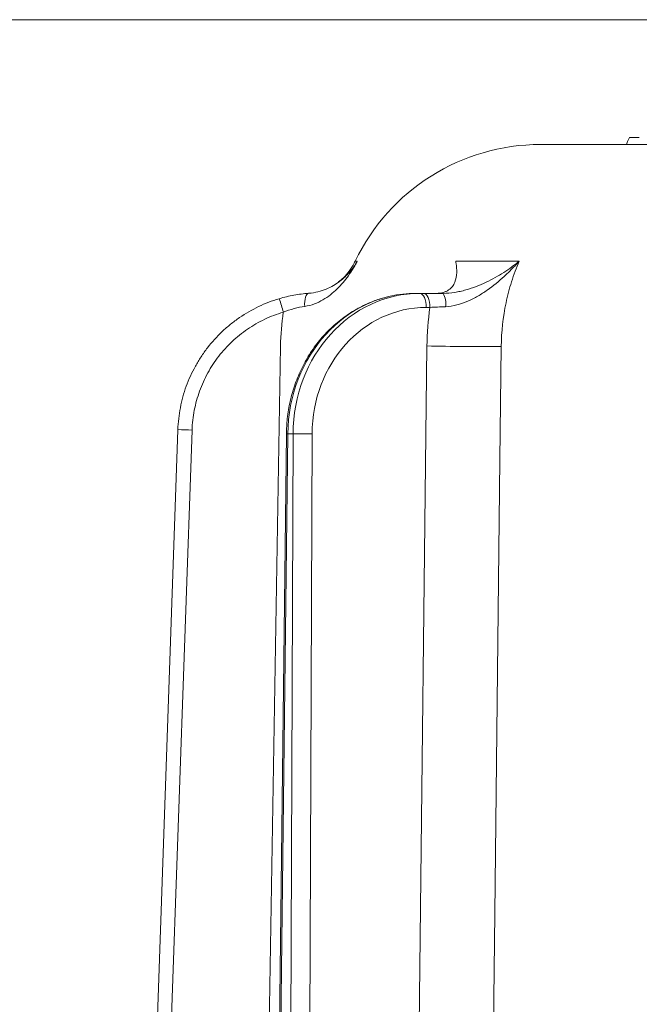
# Model space of a CAD drawing. Extents: x -630 to 1687, y -730 to 2423.
# Drawn here: x -377 to -289, y 1990 to 2129 of the extents above; entities that cross this region are included whole.
import ezdxf

# ---------------------------------------------------------------- set-up
doc = ezdxf.new("R2010")
doc.units = 0
doc.header["$LTSCALE"] = 5
doc.layers.add('Bemaßungen(Brunner)', color=7, linetype='Continuous', lineweight=25)
doc.styles.add('Brunner 2014', font='arial.ttf', dxfattribs={"height": 35})
doc.dimstyles.new('Brunner 2014', dxfattribs={"dimscale": 5, "dimtxt": 35, "dimasz": 5, "dimexe": 3.175, "dimexo": 0, "dimgap": 0.762, "dimtad": 1, "dimdec": 0, "dimrnd": 1e-08, "dimtxsty": 'Brunner 2014', "dimcen": 0.09, "dimdle": 10, "dimclrd": 7, "dimclre": 7, "dimclrt": 7, "dimadec": 1, "dimazin": 2, "dimtfac": 0.666667, "dimtdec": 0, "dimtmove": 0, "dimatfit": 3, "dimldrblk": 'Filled-1', "dimfxl": 1, "dimtolj": 1, "dimlwd": 5, "dimlwe": 5, "dimarcsym": 0})

# ---------------------------------------------------------------- blocks, each defined once
blk = doc.blocks.new('*D173')
at = {"layer": 'Bemaßungen(Brunner)', "color": 7, "linetype": 'Continuous', "lineweight": 5, "transparency": 16777216}
for p, q in [((-238.99, 2128.59), (-592.81, 2128.59)), ((-576.94, 1336.03), (-576.94, 2103.59)), ((-347.63, 1311.03), (-592.81, 1311.03))]:
    blk.add_line(p, q, dxfattribs=at)
at = {"layer": 'Bemaßungen(Brunner)', "color": 7, "lineweight": 5, "transparency": 16777216}
for points in [[(-581.1, 2103.59), (-572.77, 2103.59), (-576.94, 2128.59)], [(-581.1, 1336.03), (-572.77, 1336.03), (-576.94, 1311.03)]]:
    blk.add_solid(points, dxfattribs=at)
at = {"layer": 'Defpoints', "color": 0, "lineweight": 5, "transparency": 16777216}
for p in [(-576.94, 2128.59), (-238.99, 2128.59), (-347.63, 1311.03)]:
    blk.add_point(p, dxfattribs=at)
at = {"layer": 'Bemaßungen(Brunner)', "color": 7, "lineweight": 5, "transparency": 16777216, "insert": (-598.62, 1719.81), "char_height": 35, "attachment_point": 5, "rotation": 90, "style": 'Brunner 2014'}
blk.add_mtext('\\A1;818', dxfattribs=at)
blk = doc.blocks.new('Filled-1')
at = {"color": 0}
for p, q in [((0, 0), (-1, 0.1667)), ((-1, 0.1667), (-1, -0.1667)), ((-1, 0), (0, 0)), ((-1, -0.1667), (0, 0))]:
    blk.add_line(p, q, dxfattribs=at)
at = {"color": 0, "flags": 128}
blk.add_lwpolyline([(-1, -0.1667), (0, 0), (-1, 0.1667), (-1, -0.1667)], dxfattribs=at)
at = {"color": 0}
blk.add_solid([(-1, -0.1667), (0, 0), (-1, 0.1667), (-1, -0.1667)], dxfattribs=at)
blk = doc.blocks.new('*D163')
at = {"layer": 'Bemaßungen(Brunner)', "color": 7, "linetype": 'Continuous', "lineweight": 5, "transparency": 16777216}
for p, q in [((-238.99, 2128.59), (-475.14, 2128.59)), ((-459.27, 2103.59), (-459.27, 1853.15)), ((-371.64, 1828.15), (-475.14, 1828.15))]:
    blk.add_line(p, q, dxfattribs=at)
at = {"layer": 'Bemaßungen(Brunner)', "color": 7, "lineweight": 5, "transparency": 16777216}
for points in [[(-463.44, 2103.59), (-455.1, 2103.59), (-459.27, 2128.59)], [(-463.44, 1853.15), (-455.1, 1853.15), (-459.27, 1828.15)]]:
    blk.add_solid(points, dxfattribs=at)
at = {"layer": 'Defpoints', "color": 0, "lineweight": 5, "transparency": 16777216}
for p in [(-238.99, 2128.59), (-459.27, 1828.15), (-371.64, 1828.15)]:
    blk.add_point(p, dxfattribs=at)
at = {"layer": 'Bemaßungen(Brunner)', "color": 7, "lineweight": 5, "transparency": 16777216, "insert": (-480.96, 1978.37), "char_height": 35, "attachment_point": 5, "rotation": 90, "style": 'Brunner 2014'}
blk.add_mtext('\\A1;300', dxfattribs=at)

msp = doc.modelspace()

# ---------------------------------------------------------------- linework, layer by layer
at = {"lineweight": 5}
msp.add_line((-303.21, 2110.99), (-6.47, 2110.99), dxfattribs=at)
at = {"color": 7, "lineweight": 5}
for p, q in [((-289.5, 2111.99), (-289.89, 2111.99)), ((-289.32, 2111.99), (-289.5, 2111.99)), ((-315.18, 2094.53), (-306.23, 2094.53)), ((-320.83, 2089.99), (-320.22, 2089.99)), ((-320.22, 2089.99), (-319.69, 2089.99)), ((-318.81, 2088.01), (-319.34, 2088.01)), ((-343.59, 1864.92), (-339.9, 2082.56)), ((-321.72, 1864.92), (-319.24, 2082.56)), ((-361.59, 1864.61), (-354.39, 2070.76)), ((-352.39, 2070.71), (-359.59, 1864.56)), ((-339.08, 2070.17), (-341.48, 1864.53)), ((-338.88, 2070.16), (-341.28, 1864.52)), ((-338.95, 1864.52), (-338.13, 2070.16)), ((-338.13, 2070.16), (-338.88, 2070.16)), ((-335.45, 2070.16), (-336.28, 1864.52))]:
    msp.add_line(p, q, dxfattribs=at)
at = {"color": 7, "lineweight": 5, "flags": 128}
for points in [[(-290.64, 2111.99), (-290.78, 2111.69), (-290.92, 2111.39), (-291.1, 2110.99)], [(-336.49, 2088.16), (-336.5, 2088.52), (-336.48, 2088.86), (-336.43, 2089.18), (-336.37, 2089.45), (-336.29, 2089.68), (-336.18, 2089.85), (-336.07, 2089.96), (-335.95, 2090)], [(-320.22, 2089.99), (-320.05, 2089.95), (-319.89, 2089.84), (-319.74, 2089.66), (-319.6, 2089.41), (-319.49, 2089.11), (-319.41, 2088.77), (-319.36, 2088.39), (-319.34, 2088.01)], [(-319.69, 2089.99), (-319.52, 2089.95), (-319.35, 2089.84), (-319.2, 2089.66), (-319.07, 2089.41), (-318.96, 2089.11), (-318.88, 2088.77), (-318.83, 2088.39), (-318.81, 2088.01)], [(-308.75, 2082.5), (-308.93, 2066.5), (-309.68, 2002.51), (-311.29, 1862.89)]]:
    msp.add_lwpolyline(points, dxfattribs=at)
at = {"color": 7, "lineweight": 5}
for centre, radius, start, end in [((-303.21, 2081.99), 29, 90, 154.389), ((-319.54, 2088.54), 2.96, 351.5222, 29.3141), ((-530.17, 2031.45), 198.69, 16.338, 16.9099), ((-311.49, 2459.19), 376.7, 268.8209, 270.4164), ((-354.89, 2013.48), 57.29, 87.5001, 89.4999), ((-338.89, 2073.11), 2.94, 266.3636, 270.3043), ((-336.79, 1952.39), 117.78, 89.3495, 90.6505)]:
    msp.add_arc(centre, radius, start, end, dxfattribs=at)
for centre, major_axis, ratio, start_param, end_param in [((-320.9, 2069.99), (0.36, 20), 0.898739, 0.016097, 1.578167), ((-320.15, 2069.99), (-0.36, 20), 0.898739, 6.267088, 7.829158), ((-319.27, 2070.01), (-0.36, 18), 0.898726, 6.265302, 7.827371)]:
    msp.add_ellipse(centre, major_axis=major_axis, ratio=ratio, start_param=start_param, end_param=end_param, dxfattribs=at)
for points, knots in [([(-289.89, 2111.99), (-289.89, 2111.99), (-289.89, 2111.99), (-289.89, 2111.99), (-289.97, 2111.99), (-290.05, 2111.99), (-290.19, 2111.99), (-290.26, 2111.99), (-290.38, 2111.99), (-290.44, 2111.99), (-290.55, 2111.99), (-290.59, 2111.99), (-290.64, 2111.99)], [-0.002287, -0.002287, -0.002287, -0.002287, 0, 0, 0, 0.25, 0.25, 0.5, 0.5, 0.75, 0.75, 0.999057, 0.999057, 0.999057, 0.999057]), ([(-289.27, 2111.99), (-289.27, 2111.99), (-289.28, 2111.99), (-289.28, 2111.99), (-289.29, 2111.99), (-289.29, 2111.99), (-289.29, 2111.99), (-289.29, 2111.99), (-289.29, 2111.99), (-289.3, 2111.99), (-289.3, 2111.99), (-289.3, 2111.99), (-289.3, 2111.99), (-289.31, 2111.99), (-289.31, 2111.99), (-289.32, 2111.99), (-289.32, 2111.99), (-289.32, 2111.99), (-289.32, 2111.99), (-289.32, 2111.99), (-289.32, 2111.99)], [0.011697, 0.011697, 0.011697, 0.011697, 0.25, 0.25, 0.375, 0.375, 0.5, 0.5, 0.625, 0.625, 0.6875, 0.6875, 0.75, 0.75, 0.875, 0.875, 1, 1, 1, 1.020171, 1.020171, 1.020171, 1.020171]), ([(-336.49, 2088.16), (-336, 2088.23), (-335.55, 2088.35), (-334.7, 2088.66), (-334.29, 2088.86), (-333.53, 2089.3), (-333.17, 2089.54), (-332.51, 2090.06), (-332.2, 2090.34), (-331.61, 2090.91), (-331.34, 2091.22), (-330.81, 2091.84), (-330.56, 2092.16), (-330.1, 2092.81), (-329.88, 2093.14), (-329.56, 2093.65), (-329.46, 2093.82), (-329.26, 2094.17), (-329.16, 2094.35), (-329.07, 2094.52)], [0, 0, 0, 0, 0.125, 0.125, 0.25, 0.25, 0.375, 0.375, 0.5, 0.5, 0.625, 0.625, 0.75, 0.75, 0.875, 0.875, 0.9375, 0.9375, 1, 1, 1, 1]), ([(-335.95, 2090), (-335.47, 2090.04), (-335.03, 2090.12), (-334.2, 2090.32), (-333.82, 2090.45), (-333.09, 2090.75), (-332.75, 2090.92), (-332.12, 2091.28), (-331.83, 2091.48), (-331.29, 2091.89), (-331.04, 2092.1), (-330.56, 2092.55), (-330.34, 2092.78), (-329.93, 2093.25), (-329.74, 2093.5), (-329.47, 2093.87), (-329.39, 2094), (-329.23, 2094.26), (-329.15, 2094.39), (-329.07, 2094.52)], [0, 0, 0, 0, 0.125, 0.125, 0.25, 0.25, 0.375, 0.375, 0.5, 0.5, 0.625, 0.625, 0.75, 0.75, 0.875, 0.875, 0.9375, 0.9375, 1, 1, 1, 1]), ([(-329.38, 2094.53), (-329.42, 2094.43), (-329.62, 2093.93), (-330.17, 2093.13), (-330.91, 2092.25), (-331.47, 2091.8), (-331.7, 2091.61)], [0, 0, 0, 0, 0.083637, 0.431938, 0.758273, 1, 1, 1, 1]), ([(-329.36, 2094.52), (-329.36, 2094.52), (-329.44, 2094.52), (-329.26, 2094.52), (-329.07, 2094.52)], [0, 0, 0, 0, 0.00018, 1, 1, 1, 1]), ([(-317.93, 2089.99), (-317.54, 2089.99), (-317.21, 2090.04), (-316.77, 2090.17), (-316.64, 2090.22), (-316.39, 2090.33), (-316.28, 2090.4), (-315.96, 2090.62), (-315.79, 2090.78), (-315.51, 2091.15), (-315.4, 2091.35), (-315.13, 2091.98), (-315.05, 2092.45), (-315.03, 2093.2), (-315.04, 2093.45), (-315.08, 2093.85), (-315.09, 2093.98), (-315.12, 2094.19), (-315.13, 2094.25), (-315.16, 2094.39), (-315.17, 2094.46), (-315.18, 2094.53)], [0, 0, 0, 0, 0.125, 0.125, 0.1875, 0.1875, 0.25, 0.25, 0.375, 0.375, 0.5, 0.5, 0.75, 0.75, 0.875, 0.875, 0.9375, 0.9375, 0.96875, 0.96875, 1, 1, 1, 1]), ([(-316.96, 2089.99), (-316.41, 2089.99), (-315.87, 2090.04), (-315.07, 2090.17), (-314.8, 2090.22), (-314.28, 2090.33), (-314.01, 2090.4), (-313.25, 2090.62), (-312.76, 2090.78), (-311.81, 2091.15), (-311.35, 2091.35), (-310.01, 2091.98), (-309.18, 2092.45), (-308.02, 2093.2), (-307.64, 2093.45), (-307.1, 2093.85), (-306.92, 2093.98), (-306.66, 2094.19), (-306.57, 2094.25), (-306.4, 2094.39), (-306.31, 2094.46), (-306.23, 2094.53)], [0, 0, 0, 0, 0.125, 0.125, 0.1875, 0.1875, 0.25, 0.25, 0.375, 0.375, 0.5, 0.5, 0.75, 0.75, 0.875, 0.875, 0.9375, 0.9375, 0.96875, 0.96875, 1, 1, 1, 1]), ([(-316.62, 2088.11), (-316.07, 2088.13), (-315.54, 2088.22), (-314.5, 2088.49), (-313.98, 2088.67), (-312.99, 2089.1), (-312.51, 2089.34), (-311.6, 2089.86), (-311.16, 2090.15), (-309.87, 2091.05), (-309.08, 2091.7), (-307.96, 2092.73), (-307.6, 2093.08), (-307.07, 2093.62), (-306.9, 2093.8), (-306.56, 2094.16), (-306.39, 2094.35), (-306.23, 2094.53)], [0, 0, 0, 0, 0.125, 0.125, 0.25, 0.25, 0.375, 0.375, 0.5, 0.5, 0.75, 0.75, 0.875, 0.875, 0.9375, 0.9375, 1, 1, 1, 1]), ([(-306.23, 2094.53), (-306.64, 2093.59), (-306.99, 2092.62), (-307.61, 2090.65), (-307.87, 2089.65), (-308.5, 2086.64), (-308.73, 2084.59), (-308.75, 2082.5)], [0, 0, 0, 0, 0.25, 0.25, 0.5, 0.5, 1, 1, 1, 1]), ([(-340.08, 2089.24), (-339.39, 2089.45), (-338.69, 2089.61), (-337.31, 2089.86), (-336.63, 2089.95), (-335.95, 2090)], [0, 0, 0, 0, 0.5, 0.5, 1, 1, 1, 1]), ([(-354.39, 2070.76), (-354.35, 2071.81), (-354.23, 2072.84), (-353.84, 2074.89), (-353.56, 2075.91), (-352.85, 2077.86), (-352.42, 2078.8), (-351.67, 2080.16), (-351.41, 2080.6), (-350.83, 2081.48), (-350.53, 2081.9), (-349.57, 2083.14), (-348.88, 2083.9), (-347.75, 2084.97), (-347.36, 2085.31), (-346.55, 2085.96), (-346.13, 2086.27), (-344.83, 2087.16), (-343.93, 2087.68), (-342.53, 2088.35), (-342.05, 2088.55), (-341.08, 2088.93), (-340.58, 2089.09), (-340.08, 2089.24)], [0, 0, 0, 0, 0.125, 0.125, 0.25, 0.25, 0.375, 0.375, 0.4375, 0.4375, 0.5, 0.5, 0.625, 0.625, 0.6875, 0.6875, 0.75, 0.75, 0.875, 0.875, 0.9375, 0.9375, 1, 1, 1, 1]), ([(-324.75, 2089.5), (-325.37, 2089.34), (-326.72, 2088.98), (-328.73, 2088.06), (-330.73, 2086.84), (-332.57, 2085.35), (-334.24, 2083.61), (-335.69, 2081.66), (-336.91, 2079.52), (-337.88, 2077.23), (-338.57, 2074.82), (-338.99, 2072.45), (-339.05, 2070.89), (-339.08, 2070.17)], [0, 0, 0, 0, 0.0772954, 0.170226, 0.2632889, 0.356521, 0.4499361, 0.5435289, 0.6372819, 0.7311695, 0.8251664, 0.9192478, 1, 1, 1, 1]), ([(-339.51, 2087.34), (-340.41, 2087.07), (-341.29, 2086.74), (-342.97, 2085.94), (-343.78, 2085.48), (-344.94, 2084.68), (-345.32, 2084.4), (-346.05, 2083.81), (-346.4, 2083.5), (-347.42, 2082.55), (-348.05, 2081.86), (-348.91, 2080.75), (-349.19, 2080.36), (-349.7, 2079.58), (-349.94, 2079.17), (-350.62, 2077.95), (-351, 2077.1), (-351.64, 2075.34), (-351.89, 2074.43), (-352.25, 2072.59), (-352.36, 2071.65), (-352.39, 2070.71)], [0, 0, 0, 0, 0.125, 0.125, 0.25, 0.25, 0.3125, 0.3125, 0.375, 0.375, 0.5, 0.5, 0.5625, 0.5625, 0.625, 0.625, 0.75, 0.75, 0.875, 0.875, 1, 1, 1, 1]), ([(-336.49, 2088.16), (-336.99, 2088.08), (-337.49, 2087.98), (-338.5, 2087.71), (-339.01, 2087.54), (-339.51, 2087.34)], [0, 0, 0, 0, 0.5, 0.5, 1, 1, 1, 1])]:
    msp.add_open_spline(points, degree=3, knots=knots, dxfattribs=at)
for points in [[(-319.69, 2089.99), (-318.82, 2089.99), (-317.91, 2089.99), (-316.96, 2089.99)], [(-339.9, 2082.56), (-339.87, 2084.17), (-339.74, 2085.76), (-339.51, 2087.34)], [(-319.24, 2082.56), (-319.22, 2084.39), (-319.07, 2086.21), (-318.81, 2088.01)], [(-316.62, 2088.11), (-317.38, 2088.07), (-318.11, 2088.04), (-318.81, 2088.01)]]:
    msp.add_open_spline(points, degree=3, dxfattribs=at)

# ---------------------------------------------------------------- dimensions: what is measured, and where the dimension line sits
at = {"layer": 'Bemaßungen(Brunner)', "lineweight": 5}
for base, p1, p2, picture, middle in [((-576.94, 2128.59), (-347.63, 1311.03), (-238.99, 2128.59), '*D173', (-598.62, 1719.81)), ((-459.27, 1828.15), (-238.99, 2128.59), (-371.64, 1828.15), '*D163', (-480.96, 1978.37))]:
    dim = msp.add_linear_dim(base=base, p1=p1, p2=p2, angle=90, dimstyle='Brunner 2014', dxfattribs=at)
    dim.commit()
    dim.dimension.update_dxf_attribs({"geometry": picture, "text_midpoint": middle})

doc.saveas('drawing.dxf')
